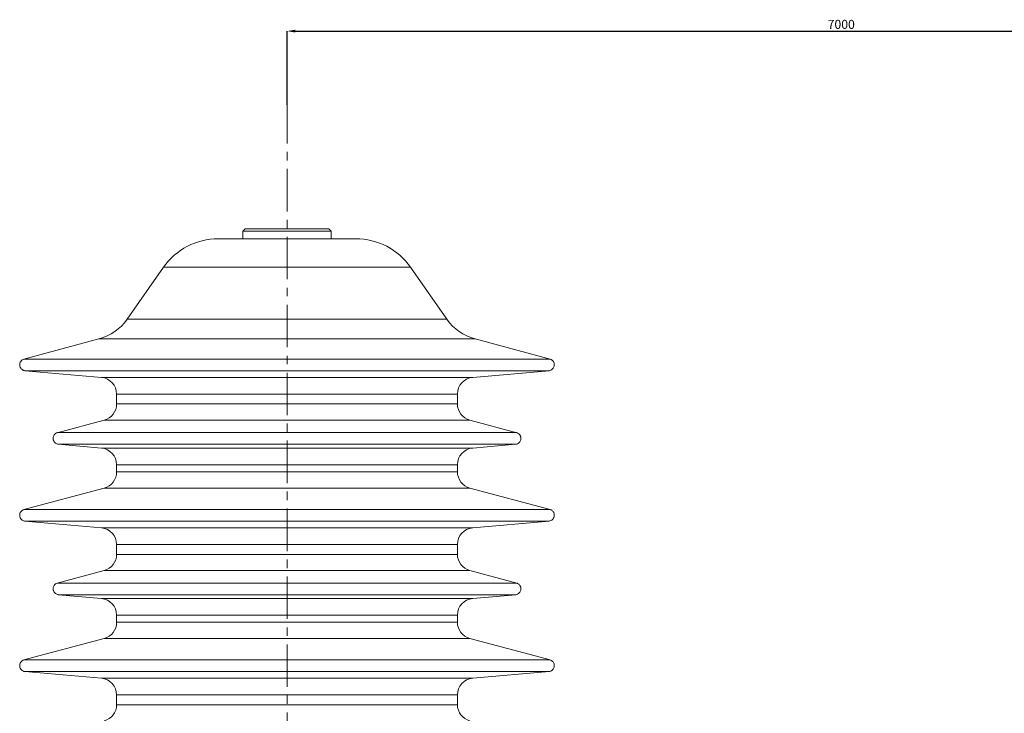
# Model space of a CAD drawing. Units: millimetres. Extents: x 209 to 19078, y 6 to 5746.
# Drawn here: x 15243 to 15538, y 4610 to 4817 of the extents above; entities that cross this region are included whole.
import ezdxf

# ---------------------------------------------------------------- set-up
doc = ezdxf.new("R2010")
doc.units = ezdxf.units.MM
doc.header["$PDSIZE"] = -1
doc.linetypes.add('CENTERX2', pattern=[20.32, 12.7, -2.54, 2.54, -2.54])
doc.layers.add('FORMAT', color=7, linetype='Continuous')
doc.styles.add('SLDTEXTSTYLE2', font='TXT', dxfattribs={"width": 0.663})
doc.dimstyles.new('SLDDIMSTYLE0', dxfattribs={"dimtxt": 2.69062, "dimasz": 2.5, "dimexe": 0, "dimexo": 0.0625, "dimgap": 0.672655, "dimtad": 1, "dimlfac": 20, "dimrnd": 1e-09, "dimzin": 12, "dimdsep": 46, "dimtxsty": 'SLDTEXTSTYLE2', "dimsah": 1, "dimcen": 0.09, "dimadec": 0, "dimazin": 3, "dimtfac": 1, "dimtofl": 0, "dimtmove": 0, "dimatfit": 3, "dimfxl": 1, "dimfrac": 2, "dimtolj": 1, "dimtzin": 12, "dimarcsym": 0})

# ---------------------------------------------------------------- blocks, each defined once
blk = doc.blocks.new('*D81')
at = {"layer": 'Defpoints', "color": 0}
for p in [(15672.88, 4813.6), (15322.88, 4791.48), (15672.88, 4782.95)]:
    blk.add_point(p, dxfattribs=at)
at = {"layer": 'FORMAT', "color": 0, "lineweight": -2}
for p, q in [((15322.88, 4791.54), (15322.88, 4813.6)), ((15325.38, 4813.6), (15670.38, 4813.6)), ((15672.88, 4783.01), (15672.88, 4813.6))]:
    blk.add_line(p, q, dxfattribs=at)
at = {"layer": 'FORMAT', "color": 0}
for points in [[(15325.38, 4814.01), (15325.38, 4813.18), (15322.88, 4813.6)], [(15670.38, 4813.18), (15670.38, 4814.01), (15672.88, 4813.6)]]:
    blk.add_solid(points, dxfattribs=at)
at = {"layer": 'FORMAT', "color": 0, "insert": (15488.75, 4816.96), "char_height": 2.691, "attachment_point": 2, "style": 'SLDTEXTSTYLE2'}
blk.add_mtext('\\A1;7000', dxfattribs=at)

msp = doc.modelspace()

# ---------------------------------------------------------------- linework, layer by layer
at = {"color": 7, "linetype": 'Continuous', "lineweight": 15}
for p, q in [((15310.38336, 4754.47538), (15309.63336, 4753.72538)), ((15309.63336, 4753.72538), (15309.63336, 4751.47538)), ((15309.63336, 4753.72538), (15336.13336, 4753.72538)), ((15310.38336, 4754.47538), (15335.38336, 4754.47538)), ((15336.13336, 4753.72538), (15335.38336, 4754.47538)), ((15336.13336, 4751.47538), (15336.13336, 4753.72538)), ((15302.29471, 4751.47538), (15343.47202, 4751.47538)), ((15285.91166, 4742.94691), (15275.01484, 4727.38462)), ((15370.75189, 4727.38462), (15359.85506, 4742.94691)), ((15266.60984, 4721.49938), (15244.10403, 4715.46897)), ((15401.6627, 4715.46897), (15379.15689, 4721.49938)), ((15244.4099, 4712.00834), (15267.31914, 4710.00404)), ((15378.44759, 4710.00404), (15401.35683, 4712.00834)), ((15271.88336, 4705.02306), (15271.88336, 4702.06956)), ((15373.88336, 4702.06956), (15373.88336, 4705.02306)), ((15268.17746, 4697.23993), (15254.10403, 4693.46897)), ((15391.6627, 4693.46897), (15377.58927, 4697.23993)), ((15254.4099, 4690.00834), (15267.31914, 4688.87892)), ((15378.44759, 4688.87892), (15391.35683, 4690.00834)), ((15271.88336, 4683.89795), (15271.88336, 4681.74905)), ((15373.88336, 4681.74905), (15373.88336, 4683.89795)), ((15268.17746, 4676.91942), (15244.10403, 4670.46897)), ((15401.6627, 4670.46897), (15377.58927, 4676.91942)), ((15244.4099, 4667.00834), (15267.31914, 4665.00404)), ((15378.44759, 4665.00404), (15401.35683, 4667.00834)), ((15271.88336, 4660.02306), (15271.88336, 4657.06956)), ((15373.88336, 4657.06956), (15373.88336, 4660.02306)), ((15268.17746, 4652.23993), (15254.10403, 4648.46897)), ((15391.6627, 4648.46897), (15377.58927, 4652.23993)), ((15254.4099, 4645.00834), (15267.31914, 4643.87892)), ((15378.44759, 4643.87892), (15391.35683, 4645.00834)), ((15271.88336, 4638.89795), (15271.88336, 4636.74905)), ((15373.88336, 4636.74905), (15373.88336, 4638.89795)), ((15268.17746, 4631.91942), (15244.10403, 4625.46897)), ((15401.6627, 4625.46897), (15377.58927, 4631.91942)), ((15244.4099, 4622.00834), (15267.31914, 4620.00404)), ((15378.44759, 4620.00404), (15401.35683, 4622.00834)), ((15271.88336, 4615.02306), (15271.88336, 4612.06956)), ((15373.88336, 4612.06956), (15373.88336, 4615.02306))]:
    msp.add_line(p, q, dxfattribs=at)
at = {"color": 8, "linetype": 'Continuous', "lineweight": 15}
for p, q in [((15359.85506, 4742.94691), (15285.91166, 4742.94691)), ((15275.01484, 4727.38462), (15370.75189, 4727.38462)), ((15379.15689, 4721.49938), (15266.60984, 4721.49938)), ((15267.31914, 4710.00404), (15378.44759, 4710.00404)), ((15373.88336, 4705.02306), (15271.88336, 4705.02306)), ((15271.88336, 4702.06956), (15373.88336, 4702.06956)), ((15377.58927, 4697.23993), (15268.17746, 4697.23993)), ((15267.31914, 4688.87892), (15378.44759, 4688.87892)), ((15373.88336, 4683.89795), (15271.88336, 4683.89795)), ((15271.88336, 4681.74905), (15373.88336, 4681.74905)), ((15377.58927, 4676.91942), (15268.17746, 4676.91942)), ((15267.31914, 4665.00404), (15378.44759, 4665.00404)), ((15373.88336, 4660.02306), (15271.88336, 4660.02306)), ((15271.88336, 4657.06956), (15373.88336, 4657.06956)), ((15377.58927, 4652.23993), (15268.17746, 4652.23993)), ((15267.31914, 4643.87892), (15378.44759, 4643.87892)), ((15373.88336, 4638.89795), (15271.88336, 4638.89795)), ((15271.88336, 4636.74905), (15373.88336, 4636.74905)), ((15377.58927, 4631.91942), (15268.17746, 4631.91942)), ((15267.31914, 4620.00404), (15378.44759, 4620.00404)), ((15373.88336, 4615.02306), (15271.88336, 4615.02306)), ((15271.88336, 4612.06956), (15373.88336, 4612.06956))]:
    msp.add_line(p, q, dxfattribs=at)
at = {"color": 7, "linetype": 'Continuous', "lineweight": 15}
for centre, radius, start, end in [((15302.29471, 4731.47538), 20, 90, 145), ((15343.47202, 4731.47538), 20, 35, 90), ((15262.72756, 4735.98827), 15, 285, 325), ((15383.03917, 4735.98827), 15, 215, 255), ((15266.88336, 4705.02306), 5, 0, 85), ((15378.88336, 4705.02306), 5, 95, 180), ((15266.88336, 4702.06956), 5, 285, 0), ((15378.88336, 4702.06956), 5, 180, 255), ((15266.88336, 4683.89795), 5, 0, 85), ((15378.88336, 4683.89795), 5, 95, 180), ((15266.88336, 4681.74905), 5, 285, 0), ((15378.88336, 4681.74905), 5, 180, 255), ((15266.88336, 4660.02306), 5, 0, 85), ((15378.88336, 4660.02306), 5, 95, 180), ((15266.88336, 4657.06956), 5, 285, 0), ((15378.88336, 4657.06956), 5, 180, 255), ((15266.88336, 4638.89795), 5, 0, 85), ((15378.88336, 4638.89795), 5, 95, 180), ((15266.88336, 4636.74905), 5, 285, 0), ((15378.88336, 4636.74905), 5, 180, 255), ((15266.88336, 4615.02306), 5, 0, 85), ((15378.88336, 4615.02306), 5, 95, 180), ((15266.88336, 4612.06956), 5, 285, 0), ((15378.88336, 4612.06956), 5, 180, 255)]:
    msp.add_arc(centre, radius, start, end, dxfattribs=at)
for points, knots in [([(15244.20403, 4715.49576), (15244.00611, 4715.42019), (15243.61257, 4715.26992), (15243.18959, 4714.82605), (15242.95685, 4714.35198), (15242.86415, 4713.86185), (15242.90791, 4713.30614), (15243.13953, 4712.79993), (15243.47222, 4712.43168), (15243.79135, 4712.20652), (15244.14339, 4712.05363), (15244.3901, 4712.01725), (15244.5099, 4711.99959)], [0, 0, 0, 0, 0.1268869358, 0.2523017544, 0.3596992172, 0.4429089046, 0.5513846054, 0.6921930589, 0.7703420796, 0.849588997, 0.9269605402, 1, 1, 1, 1]), ([(15401.25683, 4711.99959), (15401.46486, 4712.03964), (15401.87852, 4712.11929), (15402.37215, 4712.48296), (15402.68367, 4712.90942), (15402.86008, 4713.376), (15402.91347, 4713.93087), (15402.77328, 4714.46962), (15402.50959, 4714.89004), (15402.23441, 4715.16719), (15401.91426, 4715.37889), (15401.67762, 4715.45756), (15401.5627, 4715.49576)], [0, 0, 0, 0, 0.126886936, 0.252301754, 0.359699217, 0.442908905, 0.551384605, 0.692193059, 0.77034208, 0.849588997, 0.92696054, 1, 1, 1, 1]), ([(15254.20403, 4693.49576), (15254.00611, 4693.42019), (15253.61257, 4693.26992), (15253.18959, 4692.82605), (15252.95685, 4692.35198), (15252.86415, 4691.86185), (15252.90791, 4691.30614), (15253.13953, 4690.79993), (15253.47222, 4690.43168), (15253.79135, 4690.20652), (15254.14339, 4690.05363), (15254.3901, 4690.01725), (15254.5099, 4689.99959)], [0, 0, 0, 0, 0.126886936, 0.252301754, 0.359699217, 0.442908905, 0.551384605, 0.692193059, 0.77034208, 0.849588997, 0.92696054, 1, 1, 1, 1]), ([(15391.25683, 4689.99959), (15391.46486, 4690.03964), (15391.87852, 4690.11929), (15392.37215, 4690.48296), (15392.68367, 4690.90942), (15392.86008, 4691.376), (15392.91347, 4691.93087), (15392.77328, 4692.46962), (15392.50959, 4692.89004), (15392.23441, 4693.16719), (15391.91426, 4693.37889), (15391.67762, 4693.45756), (15391.5627, 4693.49576)], [0, 0, 0, 0, 0.126886936, 0.252301754, 0.359699217, 0.442908905, 0.551384605, 0.692193059, 0.77034208, 0.849588997, 0.92696054, 1, 1, 1, 1]), ([(15244.20403, 4670.49576), (15244.00611, 4670.42019), (15243.61257, 4670.26992), (15243.18959, 4669.82605), (15242.95685, 4669.35198), (15242.86415, 4668.86185), (15242.90791, 4668.30614), (15243.13953, 4667.79993), (15243.47222, 4667.43168), (15243.79135, 4667.20652), (15244.14339, 4667.05363), (15244.3901, 4667.01725), (15244.5099, 4666.99959)], [0, 0, 0, 0, 0.126886936, 0.252301754, 0.359699217, 0.442908905, 0.551384605, 0.692193059, 0.77034208, 0.849588997, 0.92696054, 1, 1, 1, 1]), ([(15401.25683, 4666.99959), (15401.46486, 4667.03964), (15401.87852, 4667.11929), (15402.37215, 4667.48296), (15402.68367, 4667.90942), (15402.86008, 4668.376), (15402.91347, 4668.93087), (15402.77328, 4669.46962), (15402.50959, 4669.89004), (15402.23441, 4670.16719), (15401.91426, 4670.37889), (15401.67762, 4670.45756), (15401.5627, 4670.49576)], [0, 0, 0, 0, 0.126886936, 0.252301754, 0.359699217, 0.442908905, 0.551384605, 0.692193059, 0.77034208, 0.849588997, 0.92696054, 1, 1, 1, 1]), ([(15254.20403, 4648.49576), (15254.00611, 4648.42019), (15253.61257, 4648.26992), (15253.18959, 4647.82605), (15252.95685, 4647.35198), (15252.86415, 4646.86185), (15252.90791, 4646.30614), (15253.13953, 4645.79993), (15253.47222, 4645.43168), (15253.79135, 4645.20652), (15254.14339, 4645.05363), (15254.3901, 4645.01725), (15254.5099, 4644.99959)], [0, 0, 0, 0, 0.126886936, 0.252301754, 0.359699217, 0.442908905, 0.551384605, 0.692193059, 0.77034208, 0.849588997, 0.92696054, 1, 1, 1, 1]), ([(15391.25683, 4644.99959), (15391.46486, 4645.03964), (15391.87852, 4645.11929), (15392.37215, 4645.48296), (15392.68367, 4645.90942), (15392.86008, 4646.376), (15392.91347, 4646.93087), (15392.77328, 4647.46962), (15392.50959, 4647.89004), (15392.23441, 4648.16719), (15391.91426, 4648.37889), (15391.67762, 4648.45756), (15391.5627, 4648.49576)], [0, 0, 0, 0, 0.126886936, 0.252301754, 0.359699217, 0.442908905, 0.551384605, 0.692193059, 0.77034208, 0.849588997, 0.92696054, 1, 1, 1, 1]), ([(15244.20403, 4625.49576), (15244.00611, 4625.42019), (15243.61257, 4625.26992), (15243.18959, 4624.82605), (15242.95685, 4624.35198), (15242.86415, 4623.86185), (15242.90791, 4623.30614), (15243.13953, 4622.79993), (15243.47222, 4622.43168), (15243.79135, 4622.20652), (15244.14339, 4622.05363), (15244.3901, 4622.01725), (15244.5099, 4621.99959)], [0, 0, 0, 0, 0.126886936, 0.252301754, 0.359699217, 0.442908905, 0.551384605, 0.692193059, 0.77034208, 0.849588997, 0.92696054, 1, 1, 1, 1]), ([(15401.25683, 4621.99959), (15401.46486, 4622.03964), (15401.87852, 4622.11929), (15402.37215, 4622.48296), (15402.68367, 4622.90942), (15402.86008, 4623.376), (15402.91347, 4623.93087), (15402.77328, 4624.46962), (15402.50959, 4624.89004), (15402.23441, 4625.16719), (15401.91426, 4625.37889), (15401.67762, 4625.45756), (15401.5627, 4625.49576)], [0, 0, 0, 0, 0.1268869358, 0.2523017544, 0.3596992172, 0.4429089046, 0.5513846054, 0.6921930589, 0.7703420796, 0.849588997, 0.9269605402, 1, 1, 1, 1])]:
    msp.add_open_spline(points, degree=3, knots=knots, dxfattribs=at)
at = {"color": 8, "linetype": 'Continuous', "lineweight": 15}
for points in [[(15244.20403, 4715.49576), (15244.33394, 4715.49576), (15244.59376, 4715.49576), (15246.68377, 4715.49576), (15249.98092, 4715.49576), (15254.55135, 4715.49576), (15260.28402, 4715.49576), (15267.08965, 4715.49576), (15274.84942, 4715.49576), (15283.4312, 4715.49576), (15292.68798, 4715.49576), (15302.46142, 4715.49576), (15312.58428, 4715.49576), (15322.88336, 4715.49576), (15333.18245, 4715.49576), (15343.30531, 4715.49576), (15353.07875, 4715.49576), (15362.33553, 4715.49576), (15370.91731, 4715.49576), (15378.67708, 4715.49576), (15385.48271, 4715.49576), (15391.21538, 4715.49576), (15395.78581, 4715.49576), (15399.08296, 4715.49576), (15401.17297, 4715.49576), (15401.43279, 4715.49576), (15401.5627, 4715.49576)], [(15401.25683, 4711.99959), (15401.12742, 4711.99959), (15400.86861, 4711.99959), (15398.78672, 4711.99959), (15395.50239, 4711.99959), (15390.94973, 4711.99959), (15385.23934, 4711.99959), (15378.46018, 4711.99959), (15370.73057, 4711.99959), (15362.18216, 4711.99959), (15352.96137, 4711.99959), (15343.22592, 4711.99959), (15333.14241, 4711.99959), (15322.88336, 4711.99959), (15312.62432, 4711.99959), (15302.54081, 4711.99959), (15292.80536, 4711.99959), (15283.58457, 4711.99959), (15275.03615, 4711.99959), (15267.30655, 4711.99959), (15260.52739, 4711.99959), (15254.817, 4711.99959), (15250.26434, 4711.99959), (15246.98, 4711.99959), (15244.89812, 4711.99959), (15244.63931, 4711.99959), (15244.5099, 4711.99959)], [(15254.20403, 4693.49576), (15254.31743, 4693.49576), (15254.54423, 4693.49576), (15256.3686, 4693.49576), (15259.24669, 4693.49576), (15263.23623, 4693.49576), (15268.24029, 4693.49576), (15274.18093, 4693.49576), (15280.95444, 4693.49576), (15288.44549, 4693.49576), (15296.52575, 4693.49576), (15305.05701, 4693.49576), (15313.89327, 4693.49576), (15322.88336, 4693.49576), (15331.87345, 4693.49576), (15340.70972, 4693.49576), (15349.24098, 4693.49576), (15357.32124, 4693.49576), (15364.81229, 4693.49576), (15371.5858, 4693.49576), (15377.52644, 4693.49576), (15382.5305, 4693.49576), (15386.52004, 4693.49576), (15389.39813, 4693.49576), (15391.2225, 4693.49576), (15391.4493, 4693.49576), (15391.5627, 4693.49576)], [(15391.25683, 4689.99959), (15391.14393, 4689.99959), (15390.91814, 4689.99959), (15389.1019, 4689.99959), (15386.23662, 4689.99959), (15382.26485, 4689.99959), (15377.28308, 4689.99959), (15371.3689, 4689.99959), (15364.62555, 4689.99959), (15357.16786, 4689.99959), (15349.12359, 4689.99959), (15340.63033, 4689.99959), (15331.83342, 4689.99959), (15322.88336, 4689.99959), (15313.93331, 4689.99959), (15305.1364, 4689.99959), (15296.64314, 4689.99959), (15288.59887, 4689.99959), (15281.14118, 4689.99959), (15274.39783, 4689.99959), (15268.48365, 4689.99959), (15263.50188, 4689.99959), (15259.53011, 4689.99959), (15256.66483, 4689.99959), (15254.84859, 4689.99959), (15254.6228, 4689.99959), (15254.5099, 4689.99959)], [(15244.20403, 4670.49576), (15244.33394, 4670.49576), (15244.59376, 4670.49576), (15246.68377, 4670.49576), (15249.98092, 4670.49576), (15254.55135, 4670.49576), (15260.28402, 4670.49576), (15267.08965, 4670.49576), (15274.84942, 4670.49576), (15283.4312, 4670.49576), (15292.68798, 4670.49576), (15302.46142, 4670.49576), (15312.58428, 4670.49576), (15322.88336, 4670.49576), (15333.18245, 4670.49576), (15343.30531, 4670.49576), (15353.07875, 4670.49576), (15362.33553, 4670.49576), (15370.91731, 4670.49576), (15378.67708, 4670.49576), (15385.48271, 4670.49576), (15391.21538, 4670.49576), (15395.78581, 4670.49576), (15399.08296, 4670.49576), (15401.17297, 4670.49576), (15401.43279, 4670.49576), (15401.5627, 4670.49576)], [(15401.25683, 4666.99959), (15401.12742, 4666.99959), (15400.86861, 4666.99959), (15398.78672, 4666.99959), (15395.50239, 4666.99959), (15390.94973, 4666.99959), (15385.23934, 4666.99959), (15378.46018, 4666.99959), (15370.73057, 4666.99959), (15362.18216, 4666.99959), (15352.96137, 4666.99959), (15343.22592, 4666.99959), (15333.14241, 4666.99959), (15322.88336, 4666.99959), (15312.62432, 4666.99959), (15302.54081, 4666.99959), (15292.80536, 4666.99959), (15283.58457, 4666.99959), (15275.03615, 4666.99959), (15267.30655, 4666.99959), (15260.52739, 4666.99959), (15254.817, 4666.99959), (15250.26434, 4666.99959), (15246.98, 4666.99959), (15244.89812, 4666.99959), (15244.63931, 4666.99959), (15244.5099, 4666.99959)], [(15254.20403, 4648.49576), (15254.31743, 4648.49576), (15254.54423, 4648.49576), (15256.3686, 4648.49576), (15259.24669, 4648.49576), (15263.23623, 4648.49576), (15268.24029, 4648.49576), (15274.18093, 4648.49576), (15280.95444, 4648.49576), (15288.44549, 4648.49576), (15296.52575, 4648.49576), (15305.05701, 4648.49576), (15313.89327, 4648.49576), (15322.88336, 4648.49576), (15331.87345, 4648.49576), (15340.70972, 4648.49576), (15349.24098, 4648.49576), (15357.32124, 4648.49576), (15364.81229, 4648.49576), (15371.5858, 4648.49576), (15377.52644, 4648.49576), (15382.5305, 4648.49576), (15386.52004, 4648.49576), (15389.39813, 4648.49576), (15391.2225, 4648.49576), (15391.4493, 4648.49576), (15391.5627, 4648.49576)], [(15391.25683, 4644.99959), (15391.14393, 4644.99959), (15390.91814, 4644.99959), (15389.1019, 4644.99959), (15386.23662, 4644.99959), (15382.26485, 4644.99959), (15377.28308, 4644.99959), (15371.3689, 4644.99959), (15364.62555, 4644.99959), (15357.16786, 4644.99959), (15349.12359, 4644.99959), (15340.63033, 4644.99959), (15331.83342, 4644.99959), (15322.88336, 4644.99959), (15313.93331, 4644.99959), (15305.1364, 4644.99959), (15296.64314, 4644.99959), (15288.59887, 4644.99959), (15281.14118, 4644.99959), (15274.39783, 4644.99959), (15268.48365, 4644.99959), (15263.50188, 4644.99959), (15259.53011, 4644.99959), (15256.66483, 4644.99959), (15254.84859, 4644.99959), (15254.6228, 4644.99959), (15254.5099, 4644.99959)], [(15244.20403, 4625.49576), (15244.33394, 4625.49576), (15244.59376, 4625.49576), (15246.68377, 4625.49576), (15249.98092, 4625.49576), (15254.55135, 4625.49576), (15260.28402, 4625.49576), (15267.08965, 4625.49576), (15274.84942, 4625.49576), (15283.4312, 4625.49576), (15292.68798, 4625.49576), (15302.46142, 4625.49576), (15312.58428, 4625.49576), (15322.88336, 4625.49576), (15333.18245, 4625.49576), (15343.30531, 4625.49576), (15353.07875, 4625.49576), (15362.33553, 4625.49576), (15370.91731, 4625.49576), (15378.67708, 4625.49576), (15385.48271, 4625.49576), (15391.21538, 4625.49576), (15395.78581, 4625.49576), (15399.08296, 4625.49576), (15401.17297, 4625.49576), (15401.43279, 4625.49576), (15401.5627, 4625.49576)], [(15401.25683, 4621.99959), (15401.12742, 4621.99959), (15400.86861, 4621.99959), (15398.78672, 4621.99959), (15395.50239, 4621.99959), (15390.94973, 4621.99959), (15385.23934, 4621.99959), (15378.46018, 4621.99959), (15370.73057, 4621.99959), (15362.18216, 4621.99959), (15352.96137, 4621.99959), (15343.22592, 4621.99959), (15333.14241, 4621.99959), (15322.88336, 4621.99959), (15312.62432, 4621.99959), (15302.54081, 4621.99959), (15292.80536, 4621.99959), (15283.58457, 4621.99959), (15275.03615, 4621.99959), (15267.30655, 4621.99959), (15260.52739, 4621.99959), (15254.817, 4621.99959), (15250.26434, 4621.99959), (15246.98, 4621.99959), (15244.89812, 4621.99959), (15244.63931, 4621.99959), (15244.5099, 4621.99959)]]:
    msp.add_open_spline(points, degree=3, dxfattribs=at)
at = {"layer": 'FORMAT', "linetype": 'CENTERX2', "lineweight": 0}
msp.add_line((15322.88336, 4536.14909), (15322.88336, 4791.47538), dxfattribs=at)

# ---------------------------------------------------------------- dimensions: what is measured, and where the dimension line sits
at = {"layer": 'FORMAT'}
dim = msp.add_linear_dim(base=(15672.88336, 4813.59691), p1=(15322.88336, 4791.47538), p2=(15672.88336, 4782.94691), angle=0, dimstyle='SLDDIMSTYLE0', dxfattribs=at)
dim.commit()
dim.dimension.update_dxf_attribs({"geometry": '*D81', "text_midpoint": (15488.74837, 4813.59691), "dimtype": 160})

doc.saveas('drawing.dxf')
